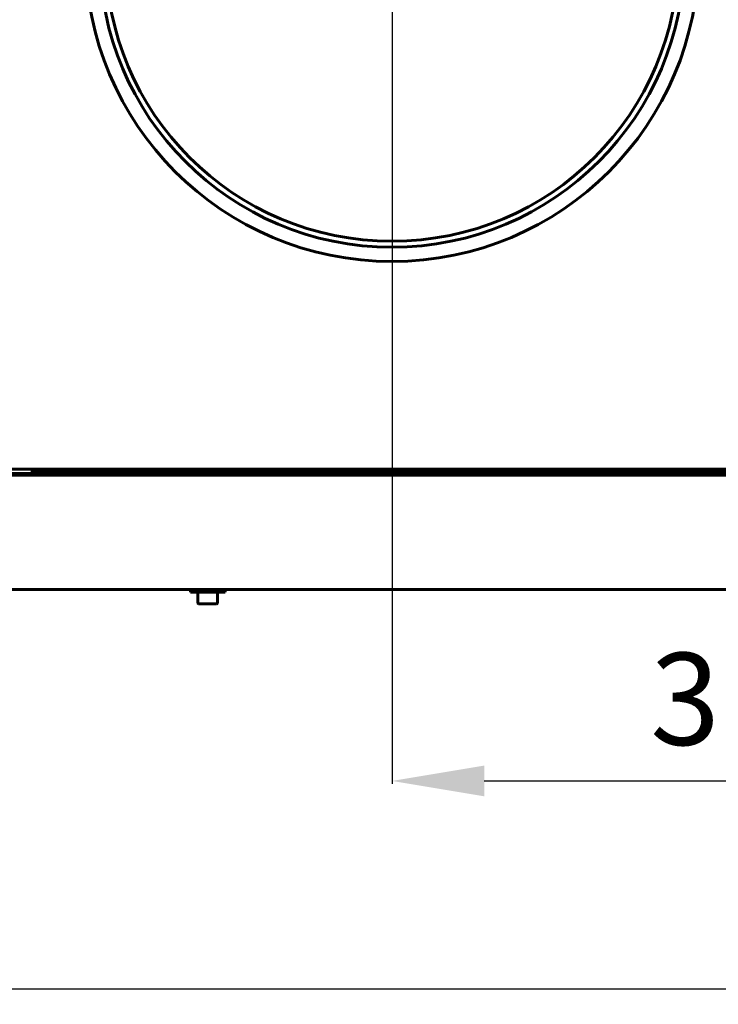
# Model space of a CAD drawing. Units: millimetres. Extents: x 2304 to 30719, y -11334 to 10653.
# Drawn here: x 11343 to 11647, y -7680 to -7252 of the extents above; entities that cross this region are included whole.
import ezdxf

# ---------------------------------------------------------------- set-up
doc = ezdxf.new("R2010")
doc.units = ezdxf.units.MM
doc.linetypes.add('K5LT_BASIC', pattern=[0])
doc.layers.add('Все виды', color=7, linetype='Continuous')
doc.layers.add('Каталог', color=7, linetype='Continuous')
doc.styles.get("Standard").update_dxf_attribs({"font": 'arial.ttf'})
doc.dimstyles.new('ISO-25', dxfattribs={"dimtxt": 40, "dimasz": 40, "dimexe": 1.25, "dimexo": 0.625, "dimgap": 10, "dimtad": 1, "dimtxsty": 'Standard', "dimcen": 2.5, "dimadec": 0, "dimazin": 0, "dimtfac": 1, "dimtmove": 0, "dimatfit": 3, "dimfxl": 1, "dimarcsym": 0})

# ---------------------------------------------------------------- blocks, each defined once
blk = doc.blocks.new('*D262')
at = {"layer": 'Defpoints', "color": 0, "transparency": 16777216}
for p in [(11820.07, -7069.32), (11505.07, -7224.32), (11820.07, -7582.97)]:
    blk.add_point(p, dxfattribs=at)
at = {"layer": 'Все виды', "color": 0, "lineweight": -2, "transparency": 16777216}
for p, q in [((11820.07, -7069.95), (11820.07, -7584.22)), ((11505.07, -7224.95), (11505.07, -7584.22)), ((11545.07, -7582.97), (11780.07, -7582.97))]:
    blk.add_line(p, q, dxfattribs=at)
at = {"layer": 'Все виды', "color": 0, "transparency": 16777216}
for points in [[(11545.07, -7576.31), (11545.07, -7589.64), (11505.07, -7582.97)], [(11780.07, -7576.31), (11780.07, -7589.64), (11820.07, -7582.97)]]:
    blk.add_solid(points, dxfattribs=at)
at = {"layer": 'Все виды', "color": 0, "transparency": 16777216, "insert": (11662.57, -7552.54), "char_height": 40, "attachment_point": 5}
blk.add_mtext('315', dxfattribs=at)
blk = doc.blocks.new('*D269')
at = {"layer": 'Defpoints', "color": 0, "transparency": 16777216}
for p in [(11102.1, -7342.82), (12653.59, -7381.77), (12653.59, -7673.3)]:
    blk.add_point(p, dxfattribs=at)
at = {"layer": 'Каталог', "color": 0, "lineweight": -2, "transparency": 16777216}
for p, q in [((11102.1, -7343.45), (11102.1, -7674.55)), ((12653.59, -7382.39), (12653.59, -7674.55)), ((11142.1, -7673.3), (12613.59, -7673.3))]:
    blk.add_line(p, q, dxfattribs=at)
at = {"layer": 'Каталог', "color": 0, "transparency": 16777216}
for points in [[(11142.1, -7666.63), (11142.1, -7679.96), (11102.1, -7673.3)], [(12613.59, -7666.63), (12613.59, -7679.96), (12653.59, -7673.3)]]:
    blk.add_solid(points, dxfattribs=at)
at = {"layer": 'Каталог', "color": 0, "transparency": 16777216, "insert": (11877.84, -7642.86), "char_height": 40, "attachment_point": 5}
blk.add_mtext('1543', dxfattribs=at)

msp = doc.modelspace()

# ---------------------------------------------------------------- linework, layer by layer
at = {"layer": 'Каталог', "linetype": 'K5LT_BASIC', "lineweight": 60}
for p, q in [((11295.07, -7447.525), (12635.07, -7447.525)), ((11348.87, -7447.525), (11348.87, -7448.825)), ((11296.485, -7450.225), (12633.654, -7450.225)), ((11301.37, -7449.525), (12628.77, -7449.525)), ((11301.37, -7450.225), (12628.77, -7450.225)), ((11348.87, -7448.825), (11351.87, -7448.825)), ((11351.87, -7448.825), (11662.899, -7448.825)), ((11422.57, -7449.525), (11422.57, -7448.825)), ((11427.57, -7449.525), (11427.57, -7448.825)), ((11606.998, -7448.825), (11780.522, -7448.825)), ((12633.77, -7499.825), (11296.37, -7499.825)), ((11417.57, -7499.825), (11417.57, -7501.025)), ((11432.57, -7501.025), (11417.57, -7501.025)), ((11420.82, -7505.6), (11420.82, -7501.025)), ((11429.32, -7505.6), (11429.32, -7501.025)), ((11432.57, -7499.825), (11432.57, -7501.025)), ((11421.245, -7506.025), (11428.895, -7506.025))]:
    msp.add_line(p, q, dxfattribs=at)
for radius in [133.1, 126.9, 124.3]:
    msp.add_circle((11505.07, -7224.325), radius, dxfattribs=at)
for centre, start, end in [((11421.245, -7505.6), 180, 270), ((11428.895, -7505.6), 270, 0)]:
    msp.add_arc(centre, 0.425, start, end, dxfattribs=at)

# ---------------------------------------------------------------- dimensions: what is measured, and where the dimension line sits
at = {"layer": 'Все виды', "color": 5}
dim = msp.add_linear_dim(base=(11820.07, -7582.972), p1=(11505.07, -7224.325), p2=(11820.07, -7069.325), dimstyle='ISO-25', dxfattribs=at)
dim.commit()
dim.dimension.update_dxf_attribs({"geometry": '*D262', "text_midpoint": (11662.57, -7552.535)})
at = {"layer": 'Каталог'}
dim = msp.add_linear_dim(base=(12653.588, -7673.297), p1=(11102.1, -7342.825), p2=(12653.588, -7381.766), text='1543', dimstyle='ISO-25', dxfattribs=at)
dim.commit()
dim.dimension.update_dxf_attribs({"geometry": '*D269', "text_midpoint": (11877.844, -7673.297), "dimtype": 160})

doc.saveas('drawing.dxf')
